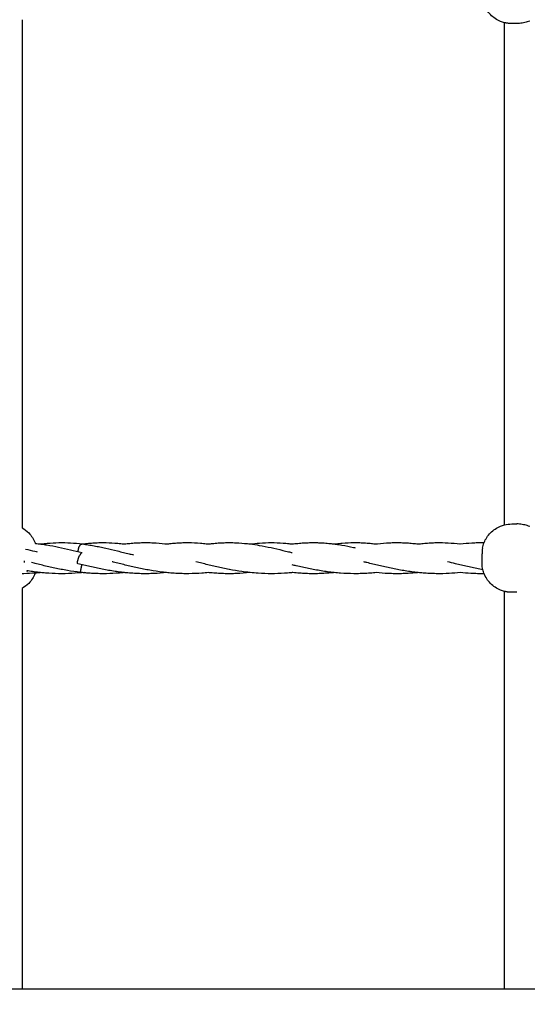
# Model space of a CAD drawing. Units: millimetres. Extents: x -646 to 8246, y 13712 to 21848.
# Drawn here: x 2655 to 2926, y 17821 to 18340 of the extents above; entities that cross this region are included whole.
import ezdxf

# ---------------------------------------------------------------- set-up
doc = ezdxf.new("R2010")
doc.units = ezdxf.units.MM
doc.header["$MEASUREMENT"] = 0
doc.layers.add('podorys$koty', color=3, linetype='Continuous', true_color=0x00ff00)
doc.layers.add('podorys$Visible$Curves', color=7, linetype='Continuous', true_color=0x000000)
doc.styles.add('Arial', font='arial.ttf')
doc.dimstyles.new('Millimeter Small', dxfattribs={"dimscale": 50, "dimtxt": 2.5, "dimasz": 3, "dimexe": 1, "dimexo": 0.5, "dimgap": 0.8, "dimtad": 1, "dimtoh": 1, "dimdec": 0, "dimzin": 1, "dimdsep": 46, "dimtxsty": 'Arial', "dimcen": 2.5, "dimadec": 1, "dimazin": 0, "dimtfac": 1, "dimtdec": 4, "dimtix": 1, "dimtmove": 1, "dimatfit": 3, "dimfxl": 0, "dimtolj": 1, "dimtzin": 1, "dimarcsym": 0})

# ---------------------------------------------------------------- blocks, each defined once
blk = doc.blocks.new('*D3')
at = {"layer": 'Defpoints', "color": 0}
for p in [(3985.39, 21019.98), (-460, 13712.4), (4182.53, 13712.4)]:
    blk.add_point(p, dxfattribs=at)
at = {"layer": 'podorys$koty', "color": 0, "lineweight": -2}
for p, q in [((3960.39, 21019.98), (-510, 21019.98)), ((-460, 20869.98), (-460, 13862.4)), ((4157.53, 13712.4), (-510, 13712.4))]:
    blk.add_line(p, q, dxfattribs=at)
at = {"layer": 'podorys$koty', "color": 0}
for points in [[(-435, 20869.98), (-485, 20869.98), (-460, 21019.98)], [(-485, 13862.4), (-435, 13862.4), (-460, 13712.4)]]:
    blk.add_solid(points, dxfattribs=at)
at = {"layer": 'podorys$koty', "color": 0, "insert": (-563.81, 17366.19), "char_height": 125, "attachment_point": 5, "rotation": 90, "style": 'Arial'}
blk.add_mtext('\\A1;7300', dxfattribs=at)
blk = doc.blocks.new('*D4')
at = {"layer": 'Defpoints', "color": 0}
for p in [(8196.01, 21320.05), (0, 18654.38), (8196.01, 17804.4)]:
    blk.add_point(p, dxfattribs=at)
at = {"layer": 'podorys$koty', "color": 0, "lineweight": -2}
for p, q in [((0, 18679.38), (0, 21370.05)), ((8196.01, 17829.4), (8196.01, 21370.05)), ((150, 21320.05), (8046.01, 21320.05))]:
    blk.add_line(p, q, dxfattribs=at)
at = {"layer": 'podorys$koty', "color": 0}
for points in [[(150, 21345.05), (150, 21295.05), (0, 21320.05)], [(8046.01, 21295.05), (8046.01, 21345.05), (8196.01, 21320.05)]]:
    blk.add_solid(points, dxfattribs=at)
at = {"layer": 'podorys$koty', "color": 0, "insert": (4098.01, 21423.86), "char_height": 125, "attachment_point": 5, "style": 'Arial'}
blk.add_mtext('\\A1;8200', dxfattribs=at)

msp = doc.modelspace()

# ---------------------------------------------------------------- linework, layer by layer
at = {"layer": 'podorys$Visible$Curves', "lineweight": -3}
for points, weights, degree, knots in [([(2850.34, 20500.62), (3299.05, 21019.98), (3985.39, 21019.98), (4441.32, 21019.98), (4897.25, 21019.98), (5935.35, 21019.98), (6301.08, 20048.43), (6478.44, 19577.28), (6962.54, 19439.13), (8090.19, 19117.31), (8189.86, 17948.88), (8289.52, 16780.44), (7232.66, 16272.29), (6735.28, 16033.14), (6672.48, 15484.84), (6469.49, 13712.4), (4685.47, 13712.4), (4434, 13712.4), (4182.53, 13712.4), (2814.57, 13712.4), (2318.61, 14987.29), (2082.51, 15594.18), (1431.99, 15623.7), (0, 15688.7), (0, 17122.16), (0, 17888.27), (0, 18654.38), (0, 20154.38), (1500, 20154.38), (1796.82, 20154.38), (2093.64, 20154.38), (2551.2, 20154.38), (2850.34, 20500.62)], [1, 0.909328984818, 1, 1, 1, 0.822283956407, 1, 0.893199236278, 1, 0.82315283087, 1, 0.82315283087, 1, 0.875515860676, 1, 0.746251844955, 1, 1, 1, 0.825396175544, 1, 0.837985949084, 1, 0.72295954841, 1, 1, 1, 0.707106781187, 1, 1, 1, 0.909328984818, 1], 2, [-1129642.603513, -1129642.603513, -1129642.603513, -1128355.220014, -1128355.220014, -1127443.363629, -1127443.363629, -1125627.213337, -1125627.213337, -1124694.441529, -1124694.441529, -1122641.334768, -1122641.334768, -1120588.228007, -1120588.228007, -1119579.640158, -1119579.640158, -1116666.108693, -1116666.108693, -1116163.171582, -1116163.171582, -1113763.600635, -1113763.600635, -1112609.171728, -1112609.171728, -1110321.012089, -1110321.012089, -1108788.79381, -1108788.79381, -1106432.59932, -1106432.59932, -1105838.963784, -1105838.963784, -1104980.708117, -1104980.708117, -1104980.708117]), ([(2917.4, 18338.43), (2916.52, 18338.43), (2915.64, 18338.43), (2914.77, 18338.43), (2914.76, 18338.43), (2914.75, 18338.43), (2914.74, 18338.43), (2913.33, 18338.47), (2912.1, 18338.63), (2910.96, 18338.91)], [1, 1, 1, 1, 0.99909292382, 0.998190061397, 0.997291412731, 0.997291412731, 0.997291412731, 0.997291412731], 3, [8.321725, 8.321725, 8.321725, 8.321725, 20.411412, 20.411412, 20.411412, 20.508738, 20.508738, 20.508738, 23.922856, 23.922856, 23.922856, 23.922856]), ([(2687.62, 18063.81), (2686.65, 18063.32), (2686.15, 18061.7), (2685.88, 18060.81), (2685.9, 18059.95)], [0.864210172937, 0.814048332165, 1, 0.889512816276, 0.862383095157], 2, [-7.704184, -7.704184, -7.704184, -4.712389, -4.712389, -2.934749, -2.934749, -2.934749]), ([(2687.91, 18059.37), (2687.6, 18059.21), (2687.17, 18058.51), (2687, 18058.25), (2686.83, 18057.92)], [0.858398261942, 0.880190113027, 1, 0.95027260358, 0.917430637043], 2, [-11.352411, -11.352411, -11.352411, -9.424778, -9.424778, -8.624709, -8.624709, -8.624709]), ([(2685.9, 18053.51), (2685.21, 18053.68), (2686.21, 18056.46), (2686.49, 18057.24), (2686.83, 18057.92)], [0.977557343425, 0.718794500552, 1, 0.901388933057, 0.869178464687], 2, [4.900434, 4.900434, 4.900434, 9.424778, 9.424778, 11.011342, 11.011342, 11.011342]), ([(2687.12, 18048.97), (2687.16, 18048.96), (2687.26, 18049.35), (2687.6, 18050.59), (2687.98, 18053.01)], [0.869435445538, 0.901780697143, 1, 0.742429649517, 0.93787412619], 2, [7.844518, 7.844518, 7.844518, 9.424778, 9.424778, 13.568854, 13.568854, 13.568854]), ([(2917.4, 18038.43), (2916.52, 18038.43), (2915.64, 18038.43), (2914.77, 18038.43), (2914.76, 18038.43), (2914.75, 18038.43), (2914.74, 18038.43), (2913.33, 18038.47), (2912.1, 18038.63), (2910.96, 18038.91)], [1, 1, 1, 1, 0.99909292382, 0.998190061397, 0.997291412731, 0.997291412731, 0.997291412731, 0.997291412731], 3, [8.321725, 8.321725, 8.321725, 8.321725, 20.411412, 20.411412, 20.411412, 20.508738, 20.508738, 20.508738, 23.921136, 23.921136, 23.921136, 23.921136])]:
    msp.add_rational_spline(points, weights, degree=degree, knots=knots, dxfattribs=at)
for points, knots in [([(2910.96, 18338.91), (2910.23, 18339.08), (2909.54, 18339.31), (2908.87, 18339.58), (2906.87, 18340.39), (2905.05, 18341.61), (2903.54, 18343.16), (2902.11, 18344.63), (2900.98, 18346.36), (2900.21, 18348.26)], [23.922856, 23.922856, 23.922856, 23.922856, 26.103762, 26.103762, 26.103762, 32.619524, 32.619524, 32.619524, 38.787801, 38.787801, 38.787801, 38.787801]), ([(2924.33, 18339.77), (2923.91, 18339.63), (2923.44, 18339.47), (2922.13, 18339.09), (2921.24, 18338.86), (2919.34, 18338.53), (2918.36, 18338.43), (2917.4, 18338.43)], [27.885983, 27.885983, 27.885983, 27.885983, 29.825146, 29.825146, 32.829489, 32.829489, 35.848628, 35.848628, 35.848628, 35.848628]), ([(2900.21, 18064.65), (2900.97, 18066.56), (2902.11, 18068.29), (2903.54, 18069.76), (2905.05, 18071.31), (2906.87, 18072.53), (2908.87, 18073.34), (2909.55, 18073.62), (2910.25, 18073.85), (2910.96, 18074.02)], [6.057953, 6.057953, 6.057953, 6.057953, 12.239583, 12.239583, 12.239583, 18.755346, 18.755346, 18.755346, 20.964772, 20.964772, 20.964772, 20.964772]), ([(2910.96, 18074.02), (2912.2, 18074.33), (2913.48, 18074.49), (2914.77, 18074.49), (2915.64, 18074.49), (2916.52, 18074.49), (2917.4, 18074.49)], [20.964772, 20.964772, 20.964772, 20.964772, 24.83463, 24.83463, 24.83463, 36.924317, 36.924317, 36.924317, 36.924317]), ([(2924.32, 18073.16), (2923.91, 18073.3), (2923.44, 18073.45), (2922.13, 18073.84), (2921.24, 18074.07), (2919.34, 18074.4), (2918.36, 18074.49), (2917.4, 18074.49)], [27.891725, 27.891725, 27.891725, 27.891725, 29.825146, 29.825146, 32.829489, 32.829489, 35.848661, 35.848661, 35.848661, 35.848661]), ([(2656.5, 18072.43), (2657.77, 18071.71), (2658.93, 18070.81), (2659.95, 18069.76), (2661.44, 18068.24), (2662.6, 18066.43), (2663.37, 18064.45), (2663.39, 18064.38), (2663.42, 18064.31), (2663.44, 18064.24)], [28.207257, 28.207257, 28.207257, 28.207257, 32.619524, 32.619524, 32.619524, 39.022917, 39.022917, 39.022917, 39.239674, 39.239674, 39.239674, 39.239674]), ([(2663.44, 18064.24), (2663.96, 18064.19), (2664.49, 18064.14), (2665.01, 18064.08), (2665.4, 18064.03), (2665.8, 18063.98), (2666.18, 18063.93)], [305.33935, 305.33935, 305.33935, 305.33935, 307.084513, 307.084513, 307.084513, 308.392193, 308.392193, 308.392193, 308.392193]), ([(2666.18, 18063.93), (2666.32, 18063.95), (2666.45, 18063.97), (2666.59, 18063.98), (2667.62, 18064.11), (2668.65, 18064.22), (2669.68, 18064.32), (2671.75, 18064.5), (2673.81, 18064.62), (2675.87, 18064.65), (2677.94, 18064.69), (2680, 18064.64), (2682.07, 18064.52), (2684.13, 18064.4), (2686.19, 18064.2), (2688.26, 18063.94)], [307.565867, 307.565867, 307.565867, 307.565867, 308.015943, 308.015943, 308.015943, 311.472437, 311.472437, 311.472437, 318.413005, 318.413005, 318.413005, 325.366168, 325.366168, 325.366168, 332.288192, 332.288192, 332.288192, 332.288192]), ([(2666.18, 18063.93), (2666.28, 18063.92), (2666.37, 18063.91), (2666.47, 18063.89), (2667.5, 18063.76), (2668.53, 18063.61), (2669.56, 18063.44), (2671.6, 18063.11), (2673.66, 18062.72), (2675.73, 18062.29), (2677.77, 18061.86), (2679.83, 18061.39), (2681.9, 18060.9), (2683.95, 18060.42), (2686.02, 18059.91), (2688.1, 18059.4)], [308.392193, 308.392193, 308.392193, 308.392193, 308.714935, 308.714935, 308.714935, 312.153403, 312.153403, 312.153403, 318.97221, 318.97221, 318.97221, 325.709456, 325.709456, 325.709456, 332.355725, 332.355725, 332.355725, 332.355725]), ([(2688.32, 18063.93), (2689.33, 18063.8), (2690.34, 18063.66), (2691.35, 18063.49), (2692.37, 18063.33), (2693.4, 18063.15), (2694.43, 18062.96), (2695.46, 18062.77), (2696.49, 18062.57), (2697.52, 18062.36), (2698.54, 18062.15), (2699.57, 18061.92), (2700.61, 18061.69), (2702.65, 18061.23), (2704.71, 18060.74), (2706.79, 18060.24), (2707.82, 18059.99), (2708.85, 18059.74), (2709.89, 18059.49), (2710.92, 18059.24), (2711.95, 18058.99), (2712.99, 18058.74), (2713.71, 18058.57), (2714.43, 18058.4), (2715.15, 18058.23)], [0.070141, 0.070141, 0.070141, 0.070141, 3.44084, 3.44084, 3.44084, 6.862233, 6.862233, 6.862233, 10.263321, 10.263321, 10.263321, 13.645579, 13.645579, 13.645579, 20.341465, 20.341465, 20.341465, 23.655005, 23.655005, 23.655005, 26.947221, 26.947221, 26.947221, 29.21674, 29.21674, 29.21674, 29.21674]), ([(2688.38, 18063.94), (2689.41, 18064.07), (2690.44, 18064.19), (2691.47, 18064.28), (2692.5, 18064.38), (2693.53, 18064.46), (2694.56, 18064.52), (2695.6, 18064.58), (2696.63, 18064.62), (2697.66, 18064.65), (2698.69, 18064.67), (2699.73, 18064.67), (2700.76, 18064.65), (2702.82, 18064.62), (2704.89, 18064.5), (2706.95, 18064.32), (2707.98, 18064.22), (2709.01, 18064.11), (2710.05, 18063.98), (2710.18, 18063.97), (2710.32, 18063.95), (2710.45, 18063.93)], [0, 0, 0, 0, 3.456066, 3.456066, 3.456066, 6.921491, 6.921491, 6.921491, 10.394184, 10.394184, 10.394184, 13.873222, 13.873222, 13.873222, 20.813671, 20.813671, 20.813671, 24.270352, 24.270352, 24.270352, 24.720387, 24.720387, 24.720387, 24.720387]), ([(2710.45, 18063.93), (2711.39, 18064.05), (2712.32, 18064.16), (2713.26, 18064.25), (2714.29, 18064.35), (2715.32, 18064.44), (2716.35, 18064.5), (2717.39, 18064.57), (2718.42, 18064.61), (2719.45, 18064.64), (2720.48, 18064.67), (2721.52, 18064.67), (2722.55, 18064.66), (2723.58, 18064.65), (2724.62, 18064.61), (2725.65, 18064.56), (2727.71, 18064.46), (2729.77, 18064.28), (2731.84, 18064.03), (2732.08, 18064), (2732.33, 18063.96), (2732.58, 18063.93)], [23.956243, 23.956243, 23.956243, 23.956243, 27.094233, 27.094233, 27.094233, 30.558045, 30.558045, 30.558045, 34.030091, 34.030091, 34.030091, 37.508884, 37.508884, 37.508884, 40.983624, 40.983624, 40.983624, 47.909082, 47.909082, 47.909082, 48.74269, 48.74269, 48.74269, 48.74269]), ([(2732.58, 18063.93), (2733.41, 18064.04), (2734.23, 18064.13), (2735.05, 18064.22), (2736.08, 18064.32), (2737.11, 18064.41), (2738.14, 18064.48), (2739.17, 18064.55), (2740.21, 18064.6), (2741.24, 18064.63), (2742.27, 18064.66), (2743.31, 18064.67), (2744.34, 18064.66), (2746.4, 18064.64), (2748.47, 18064.55), (2750.53, 18064.38), (2751.56, 18064.29), (2752.59, 18064.19), (2753.63, 18064.07), (2753.99, 18064.02), (2754.35, 18063.98), (2754.72, 18063.93)], [46.919565, 46.919565, 46.919565, 46.919565, 49.673315, 49.673315, 49.673315, 53.136026, 53.136026, 53.136026, 56.607373, 56.607373, 56.607373, 60.085367, 60.085367, 60.085367, 67.030045, 67.030045, 67.030045, 70.488932, 70.488932, 70.488932, 71.705893, 71.705893, 71.705893, 71.705893]), ([(2754.72, 18063.93), (2755.43, 18064.02), (2756.13, 18064.11), (2756.84, 18064.18), (2757.87, 18064.29), (2758.9, 18064.38), (2759.93, 18064.46), (2760.96, 18064.53), (2762, 18064.58), (2763.03, 18064.62), (2764.06, 18064.65), (2765.09, 18064.67), (2766.13, 18064.66), (2767.16, 18064.66), (2768.19, 18064.64), (2769.23, 18064.59), (2771.29, 18064.5), (2773.35, 18064.34), (2775.42, 18064.11), (2775.89, 18064.05), (2776.37, 18063.99), (2776.85, 18063.93)], [69.369333, 69.369333, 69.369333, 69.369333, 71.733146, 71.733146, 71.733146, 75.1949, 75.1949, 75.1949, 78.665226, 78.665226, 78.665226, 82.143098, 82.143098, 82.143098, 85.618981, 85.618981, 85.618981, 92.54906, 92.54906, 92.54906, 94.150384, 94.150384, 94.150384, 94.150384]), ([(2776.85, 18063.93), (2778.48, 18064.14), (2780.1, 18064.31), (2781.72, 18064.43), (2783.79, 18064.59), (2785.85, 18064.67), (2787.92, 18064.67), (2789.98, 18064.67), (2792.05, 18064.58), (2794.11, 18064.43), (2795.14, 18064.35), (2796.17, 18064.26), (2797.2, 18064.14), (2797.8, 18064.08), (2798.39, 18064.01), (2798.98, 18063.93)], [92.327212, 92.327212, 92.327212, 92.327212, 97.773782, 97.773782, 97.773782, 104.721432, 104.721432, 104.721432, 111.669565, 111.669565, 111.669565, 115.130085, 115.130085, 115.130085, 117.115062, 117.115062, 117.115062, 117.115062]), ([(2776.85, 18063.93), (2778.43, 18063.73), (2780.01, 18063.48), (2781.6, 18063.21), (2783.64, 18062.85), (2785.7, 18062.44), (2787.77, 18061.99), (2789.81, 18061.55), (2791.87, 18061.07), (2793.95, 18060.57), (2794.97, 18060.33), (2796.01, 18060.07), (2797.04, 18059.82), (2797.69, 18059.67), (2798.33, 18059.51), (2798.98, 18059.35)], [94.150384, 94.150384, 94.150384, 94.150384, 99.428606, 99.428606, 99.428606, 106.230432, 106.230432, 106.230432, 112.947439, 112.947439, 112.947439, 116.27074, 116.27074, 116.27074, 118.34011, 118.34011, 118.34011, 118.34011]), ([(2798.99, 18063.93), (2799.46, 18063.99), (2799.94, 18064.05), (2800.42, 18064.11), (2801.45, 18064.22), (2802.48, 18064.32), (2803.51, 18064.4), (2804.54, 18064.48), (2805.57, 18064.55), (2806.61, 18064.59), (2807.64, 18064.64), (2808.67, 18064.66), (2809.7, 18064.66), (2810.38, 18064.67), (2811.05, 18064.66), (2811.72, 18064.65), (2812.08, 18064.64), (2812.44, 18064.63), (2812.81, 18064.62), (2813.84, 18064.58), (2814.87, 18064.53), (2815.9, 18064.46), (2816.42, 18064.42), (2816.93, 18064.38), (2817.45, 18064.33), (2817.96, 18064.29), (2818.48, 18064.24), (2818.99, 18064.18), (2819.7, 18064.11), (2820.41, 18064.02), (2821.12, 18063.93)], [116.35601, 116.35601, 116.35601, 116.35601, 117.951568, 117.951568, 117.951568, 121.411708, 121.411708, 121.411708, 124.880673, 124.880673, 124.880673, 128.356692, 128.356692, 128.356692, 130.621291, 130.621291, 130.621291, 131.834809, 131.834809, 131.834809, 135.305124, 135.305124, 135.305124, 137.037314, 137.037314, 137.037314, 138.766875, 138.766875, 138.766875, 141.136091, 141.136091, 141.136091, 141.136091]), ([(2821.12, 18063.93), (2821.48, 18063.98), (2821.84, 18064.02), (2822.21, 18064.07), (2823.24, 18064.19), (2824.27, 18064.29), (2825.3, 18064.38), (2827.37, 18064.55), (2829.43, 18064.64), (2831.49, 18064.66), (2832.53, 18064.67), (2833.56, 18064.66), (2834.59, 18064.63), (2835.63, 18064.6), (2836.66, 18064.55), (2837.69, 18064.48), (2838.72, 18064.41), (2839.75, 18064.32), (2840.78, 18064.22), (2841.6, 18064.13), (2842.43, 18064.04), (2843.25, 18063.93)], [141.004393, 141.004393, 141.004393, 141.004393, 142.221663, 142.221663, 142.221663, 145.680613, 145.680613, 145.680613, 152.624633, 152.624633, 152.624633, 156.103479, 156.103479, 156.103479, 159.574576, 159.574576, 159.574576, 163.036988, 163.036988, 163.036988, 165.790571, 165.790571, 165.790571, 165.790571]), ([(2821.12, 18063.93), (2821.44, 18063.89), (2821.76, 18063.85), (2822.09, 18063.8), (2823.12, 18063.66), (2824.14, 18063.5), (2825.18, 18063.33), (2827.22, 18062.98), (2829.28, 18062.58), (2831.35, 18062.14), (2831.63, 18062.08), (2831.9, 18062.02), (2832.18, 18061.96)], [141.136091, 141.136091, 141.136091, 141.136091, 142.219027, 142.219027, 142.219027, 145.653396, 145.653396, 145.653396, 152.463702, 152.463702, 152.463702, 153.379825, 153.379825, 153.379825, 153.379825]), ([(2843.25, 18063.93), (2843.5, 18063.96), (2843.75, 18064), (2844, 18064.03), (2846.06, 18064.28), (2848.13, 18064.46), (2850.18, 18064.56), (2851.22, 18064.61), (2852.25, 18064.65), (2853.28, 18064.66), (2854.32, 18064.67), (2855.35, 18064.67), (2856.38, 18064.64), (2857.42, 18064.61), (2858.45, 18064.57), (2859.48, 18064.5), (2860.51, 18064.44), (2861.54, 18064.35), (2862.57, 18064.25), (2863.51, 18064.16), (2864.45, 18064.05), (2865.38, 18063.93)], [165.026283, 165.026283, 165.026283, 165.026283, 165.859634, 165.859634, 165.859634, 172.785829, 172.785829, 172.785829, 176.2605, 176.2605, 176.2605, 179.73932, 179.73932, 179.73932, 183.21132, 183.21132, 183.21132, 186.674973, 186.674973, 186.674973, 189.812743, 189.812743, 189.812743, 189.812743]), ([(2865.38, 18063.93), (2865.52, 18063.95), (2865.65, 18063.97), (2865.79, 18063.98), (2866.82, 18064.11), (2867.85, 18064.22), (2868.88, 18064.32), (2869.91, 18064.41), (2870.94, 18064.48), (2871.97, 18064.54), (2873.01, 18064.6), (2874.04, 18064.64), (2875.07, 18064.65), (2877.14, 18064.69), (2879.2, 18064.64), (2881.27, 18064.52), (2883.33, 18064.4), (2885.39, 18064.2), (2887.46, 18063.94), (2887.48, 18063.94), (2887.5, 18063.93), (2887.52, 18063.93)], [12.535779, 12.535779, 12.535779, 12.535779, 12.985813, 12.985813, 12.985813, 16.442594, 16.442594, 16.442594, 19.908505, 19.908505, 19.908505, 23.383037, 23.383037, 23.383037, 30.33525, 30.33525, 30.33525, 37.25689, 37.25689, 37.25689, 37.325988, 37.325988, 37.325988, 37.325988]), ([(2887.52, 18063.93), (2887.54, 18063.93), (2887.56, 18063.94), (2887.58, 18063.94), (2889.64, 18064.2), (2891.71, 18064.4), (2893.76, 18064.52), (2894.8, 18064.58), (2895.83, 18064.62), (2896.86, 18064.65), (2897.89, 18064.67), (2898.93, 18064.67), (2899.96, 18064.65), (2900.04, 18064.65), (2900.12, 18064.65), (2900.21, 18064.65)], [210.436899, 210.436899, 210.436899, 210.436899, 210.500907, 210.500907, 210.500907, 217.423059, 217.423059, 217.423059, 220.895904, 220.895904, 220.895904, 224.374176, 224.374176, 224.374176, 224.648972, 224.648972, 224.648972, 224.648972]), ([(2899.34, 18061.69), (2899.52, 18062.63), (2899.78, 18063.55), (2900.13, 18064.45), (2900.15, 18064.52), (2900.18, 18064.58), (2900.21, 18064.65)], [2.954674, 2.954674, 2.954674, 2.954674, 5.83619, 5.83619, 5.83619, 6.057953, 6.057953, 6.057953, 6.057953]), ([(2658.21, 18061.27), (2659.86, 18060.88), (2661.53, 18060.48), (2663.21, 18060.07), (2663.6, 18059.98), (2664, 18059.88), (2664.39, 18059.79)], [299.358263, 299.358263, 299.358263, 299.358263, 304.759886, 304.759886, 304.759886, 306.026072, 306.026072, 306.026072, 306.026072]), ([(2899.2, 18054.15), (2899.24, 18054.89), (2899.27, 18055.67), (2899.27, 18056.46), (2899.27, 18057.25), (2899.24, 18058.03), (2899.2, 18058.77)], [0, 0, 0, 0, 2.569762, 2.569762, 2.569762, 5.139523, 5.139523, 5.139523, 5.139523]), ([(2687.12, 18048.97), (2684.85, 18049.23), (2682.59, 18049.56), (2680.34, 18049.94), (2678.12, 18050.32), (2675.9, 18050.75), (2673.71, 18051.21), (2671.55, 18051.67), (2669.39, 18052.16), (2667.26, 18052.67), (2666.21, 18052.92), (2665.16, 18053.17), (2664.11, 18053.42), (2663.19, 18053.65), (2662.26, 18053.87), (2661.35, 18054.1)], [0, 0, 0, 0, 6.870028, 6.870028, 6.870028, 13.677524, 13.677524, 13.677524, 20.406749, 20.406749, 20.406749, 23.738954, 23.738954, 23.738954, 26.690053, 26.690053, 26.690053, 26.690053]), ([(2710.45, 18048.83), (2709.93, 18048.89), (2709.4, 18048.95), (2708.87, 18049.01), (2707.73, 18049.14), (2706.6, 18049.3), (2705.47, 18049.46), (2703.22, 18049.79), (2700.99, 18050.18), (2698.77, 18050.61), (2697.67, 18050.83), (2696.58, 18051.05), (2695.48, 18051.29), (2694.4, 18051.52), (2693.32, 18051.76), (2692.24, 18052), (2691.17, 18052.25), (2690.1, 18052.5), (2689.04, 18052.75), (2687.99, 18053), (2686.94, 18053.26), (2685.9, 18053.51)], [398.708911, 398.708911, 398.708911, 398.708911, 400.304864, 400.304864, 400.304864, 403.745511, 403.745511, 403.745511, 410.580381, 410.580381, 410.580381, 413.973685, 413.973685, 413.973685, 417.345791, 417.345791, 417.345791, 420.697742, 420.697742, 420.697742, 424.028227, 424.028227, 424.028227, 424.028227]), ([(2732.59, 18048.83), (2731.93, 18048.9), (2731.28, 18048.98), (2730.62, 18049.06), (2728.36, 18049.33), (2726.1, 18049.67), (2723.86, 18050.07), (2722.75, 18050.26), (2721.64, 18050.47), (2720.54, 18050.69), (2719.44, 18050.9), (2718.34, 18051.13), (2717.25, 18051.36), (2716.17, 18051.6), (2715.09, 18051.84), (2714.02, 18052.09), (2712.95, 18052.33), (2711.88, 18052.58), (2710.83, 18052.83), (2709.77, 18053.09), (2708.73, 18053.34), (2707.68, 18053.59), (2706.65, 18053.84), (2705.62, 18054.1), (2704.59, 18054.34), (2704.36, 18054.4), (2704.12, 18054.46), (2703.89, 18054.51)], [83.461065, 83.461065, 83.461065, 83.461065, 85.439443, 85.439443, 85.439443, 92.30244, 92.30244, 92.30244, 95.71007, 95.71007, 95.71007, 99.101207, 99.101207, 99.101207, 102.47116, 102.47116, 102.47116, 105.820025, 105.820025, 105.820025, 109.148171, 109.148171, 109.148171, 112.453945, 112.453945, 112.453945, 113.211376, 113.211376, 113.211376, 113.211376]), ([(2776.85, 18048.83), (2775.95, 18048.93), (2775.04, 18049.03), (2774.13, 18049.15), (2771.87, 18049.44), (2769.62, 18049.79), (2767.39, 18050.2), (2766.28, 18050.4), (2765.17, 18050.61), (2764.07, 18050.83), (2762.98, 18051.05), (2761.88, 18051.28), (2760.8, 18051.52), (2759.72, 18051.76), (2758.64, 18052), (2757.57, 18052.25), (2756.51, 18052.5), (2755.45, 18052.75), (2754.39, 18053), (2753.34, 18053.25), (2752.3, 18053.51), (2751.26, 18053.76), (2750.23, 18054.01), (2749.2, 18054.26), (2748.18, 18054.51), (2748.17, 18054.51), (2748.16, 18054.51), (2748.15, 18054.51)], [330.196453, 330.196453, 330.196453, 330.196453, 332.94175, 332.94175, 332.94175, 339.79836, 339.79836, 339.79836, 343.202151, 343.202151, 343.202151, 346.588781, 346.588781, 346.588781, 349.954087, 349.954087, 349.954087, 353.298152, 353.298152, 353.298152, 356.621214, 356.621214, 356.621214, 359.922185, 359.922185, 359.922185, 359.951742, 359.951742, 359.951742, 359.951742]), ([(2865.38, 18048.83), (2865.11, 18048.86), (2864.84, 18048.89), (2864.56, 18048.92), (2863.43, 18049.05), (2862.29, 18049.19), (2861.16, 18049.35), (2860.03, 18049.51), (2858.9, 18049.69), (2857.78, 18049.87), (2856.67, 18050.06), (2855.55, 18050.26), (2854.44, 18050.47), (2853.34, 18050.68), (2852.24, 18050.9), (2851.14, 18051.13), (2850.06, 18051.36), (2848.97, 18051.6), (2847.89, 18051.84), (2845.75, 18052.32), (2843.63, 18052.83), (2841.53, 18053.34), (2840.48, 18053.59), (2839.45, 18053.84), (2838.42, 18054.09), (2837.84, 18054.23), (2837.26, 18054.37), (2836.69, 18054.51)], [234.323445, 234.323445, 234.323445, 234.323445, 235.148303, 235.148303, 235.148303, 238.592877, 238.592877, 238.592877, 242.021072, 242.021072, 242.021072, 245.433651, 245.433651, 245.433651, 248.830901, 248.830901, 248.830901, 252.20803, 252.20803, 252.20803, 258.900457, 258.900457, 258.900457, 262.213683, 262.213683, 262.213683, 264.069056, 264.069056, 264.069056, 264.069056]), ([(2899.54, 18050.32), (2899.02, 18050.41), (2898.5, 18050.51), (2897.97, 18050.61), (2896.87, 18050.83), (2895.78, 18051.05), (2894.68, 18051.29), (2893.6, 18051.52), (2892.52, 18051.76), (2891.44, 18052.01), (2889.31, 18052.49), (2887.19, 18053), (2885.1, 18053.51), (2883.71, 18053.85), (2882.33, 18054.18), (2880.96, 18054.51)], [199.116645, 199.116645, 199.116645, 199.116645, 200.727035, 200.727035, 200.727035, 204.119602, 204.119602, 204.119602, 207.49206, 207.49206, 207.49206, 214.1747, 214.1747, 214.1747, 218.60765, 218.60765, 218.60765, 218.60765]), ([(2663.41, 18048.58), (2661.42, 18048.42), (2659.42, 18048.32), (2657.43, 18048.27), (2657.12, 18048.27), (2656.81, 18048.26), (2656.5, 18048.26)], [28.10794, 28.10794, 28.10794, 28.10794, 34.103293, 34.103293, 34.103293, 35.028883, 35.028883, 35.028883, 35.028883]), ([(2663.41, 18048.58), (2663.39, 18048.55), (2663.38, 18048.51), (2663.37, 18048.48), (2662.6, 18046.49), (2661.44, 18044.69), (2659.95, 18043.16), (2658.93, 18042.12), (2657.77, 18041.22), (2656.5, 18040.5)], [5.725396, 5.725396, 5.725396, 5.725396, 5.83619, 5.83619, 5.83619, 12.239583, 12.239583, 12.239583, 16.648205, 16.648205, 16.648205, 16.648205]), ([(2658.89, 18049.82), (2658.92, 18049.76), (2658.96, 18049.71), (2658.99, 18049.67), (2659.06, 18049.57), (2659.15, 18049.53), (2659.25, 18049.53)], [7.385701, 7.385701, 7.385701, 7.385701, 8.095203, 8.095203, 8.095203, 9.609104, 9.609104, 9.609104, 9.609104]), ([(2666.18, 18048.83), (2665.91, 18048.86), (2665.64, 18048.89), (2665.36, 18048.92), (2664.23, 18049.05), (2663.09, 18049.19), (2661.96, 18049.35), (2660.93, 18049.5), (2659.91, 18049.66), (2658.89, 18049.82)], [23.406791, 23.406791, 23.406791, 23.406791, 24.232989, 24.232989, 24.232989, 27.677227, 27.677227, 27.677227, 30.792078, 30.792078, 30.792078, 30.792078]), ([(2666.18, 18048.83), (2665.57, 18048.77), (2664.95, 18048.71), (2664.33, 18048.66), (2664.02, 18048.63), (2663.72, 18048.6), (2663.41, 18048.58)], [25.31561, 25.31561, 25.31561, 25.31561, 27.178047, 27.178047, 27.178047, 28.10794, 28.10794, 28.10794, 28.10794]), ([(2689.52, 18048.97), (2687.23, 18048.7), (2684.94, 18048.51), (2682.64, 18048.39), (2680.33, 18048.27), (2678.02, 18048.22), (2675.71, 18048.26), (2673.4, 18048.29), (2671.1, 18048.41), (2668.8, 18048.59), (2667.93, 18048.66), (2667.05, 18048.74), (2666.18, 18048.83)], [0, 0, 0, 0, 6.914477, 6.914477, 6.914477, 13.851812, 13.851812, 13.851812, 20.779083, 20.779083, 20.779083, 23.406791, 23.406791, 23.406791, 23.406791]), ([(2710.45, 18048.83), (2709.58, 18048.74), (2708.71, 18048.66), (2707.84, 18048.59), (2705.54, 18048.41), (2703.23, 18048.29), (2700.92, 18048.26), (2699.77, 18048.24), (2698.61, 18048.24), (2697.46, 18048.27), (2696.3, 18048.29), (2695.15, 18048.33), (2694, 18048.39), (2692.85, 18048.45), (2691.7, 18048.53), (2690.55, 18048.62), (2689.8, 18048.69), (2689.06, 18048.76), (2688.32, 18048.83)], [400.617285, 400.617285, 400.617285, 400.617285, 403.250485, 403.250485, 403.250485, 410.177674, 410.177674, 410.177674, 413.648332, 413.648332, 413.648332, 417.11353, 417.11353, 417.11353, 420.573644, 420.573644, 420.573644, 422.818952, 422.818952, 422.818952, 422.818952]), ([(2732.59, 18048.83), (2730.44, 18048.61), (2728.29, 18048.45), (2726.14, 18048.35), (2724.98, 18048.3), (2723.83, 18048.27), (2722.67, 18048.25), (2721.52, 18048.24), (2720.36, 18048.25), (2719.2, 18048.27), (2718.05, 18048.3), (2716.9, 18048.35), (2715.75, 18048.41), (2714.6, 18048.47), (2713.45, 18048.56), (2712.3, 18048.66), (2711.68, 18048.71), (2711.07, 18048.77), (2710.45, 18048.83)], [376.51191, 376.51191, 376.51191, 376.51191, 382.990596, 382.990596, 382.990596, 386.457517, 386.457517, 386.457517, 389.927938, 389.927938, 389.927938, 393.392692, 393.392692, 393.392692, 396.851496, 396.851496, 396.851496, 398.708911, 398.708911, 398.708911, 398.708911]), ([(2754.72, 18048.83), (2753.59, 18048.72), (2752.47, 18048.62), (2751.34, 18048.53), (2749.04, 18048.36), (2746.73, 18048.27), (2744.42, 18048.25), (2743.26, 18048.24), (2742.11, 18048.25), (2740.95, 18048.28), (2739.8, 18048.31), (2738.65, 18048.36), (2737.5, 18048.43), (2736.35, 18048.5), (2735.2, 18048.59), (2734.05, 18048.69), (2733.56, 18048.73), (2733.07, 18048.78), (2732.59, 18048.83)], [61.266488, 61.266488, 61.266488, 61.266488, 64.664346, 64.664346, 64.664346, 71.594918, 71.594918, 71.594918, 75.064585, 75.064585, 75.064585, 78.528845, 78.528845, 78.528845, 81.986854, 81.986854, 81.986854, 83.461065, 83.461065, 83.461065, 83.461065]), ([(2776.85, 18048.83), (2776.74, 18048.82), (2776.64, 18048.81), (2776.53, 18048.8), (2774.24, 18048.57), (2771.94, 18048.41), (2769.63, 18048.32), (2768.48, 18048.28), (2767.32, 18048.25), (2766.17, 18048.25), (2765.01, 18048.24), (2763.86, 18048.26), (2762.7, 18048.29), (2761.55, 18048.33), (2760.4, 18048.38), (2759.25, 18048.45), (2758.1, 18048.53), (2756.95, 18048.62), (2755.8, 18048.73), (2755.44, 18048.76), (2755.08, 18048.8), (2754.72, 18048.83)], [331.048312, 331.048312, 331.048312, 331.048312, 331.378717, 331.378717, 331.378717, 338.298673, 338.298673, 338.298673, 341.766481, 341.766481, 341.766481, 345.23608, 345.23608, 345.23608, 348.699542, 348.699542, 348.699542, 352.156918, 352.156918, 352.156918, 353.250666, 353.250666, 353.250666, 353.250666]), ([(2798.98, 18048.83), (2798.75, 18048.81), (2798.51, 18048.79), (2798.28, 18048.76), (2797.13, 18048.65), (2795.99, 18048.56), (2794.84, 18048.48), (2792.54, 18048.33), (2790.22, 18048.25), (2787.92, 18048.25), (2785.61, 18048.25), (2783.3, 18048.33), (2781, 18048.48), (2779.61, 18048.57), (2778.23, 18048.69), (2776.85, 18048.83)], [308.003624, 308.003624, 308.003624, 308.003624, 308.71141, 308.71141, 308.71141, 312.167876, 312.167876, 312.167876, 319.10119, 319.10119, 319.10119, 326.03397, 326.03397, 326.03397, 330.196453, 330.196453, 330.196453, 330.196453]), ([(2821.12, 18048.83), (2821.1, 18048.84), (2821.08, 18048.84), (2821.06, 18048.84), (2819.92, 18048.96), (2818.78, 18049.1), (2817.64, 18049.25), (2817.08, 18049.33), (2816.51, 18049.41), (2815.95, 18049.49), (2815.39, 18049.57), (2814.82, 18049.66), (2814.26, 18049.75), (2813.14, 18049.93), (2812.03, 18050.13), (2810.92, 18050.33), (2809.81, 18050.54), (2808.7, 18050.76), (2807.61, 18050.98), (2806.51, 18051.21), (2805.43, 18051.44), (2804.34, 18051.68), (2803.27, 18051.92), (2802.19, 18052.17), (2801.13, 18052.42), (2800.41, 18052.58), (2799.69, 18052.75), (2798.98, 18052.92)], [281.477739, 281.477739, 281.477739, 281.477739, 281.535919, 281.535919, 281.535919, 284.98344, 284.98344, 284.98344, 286.701105, 286.701105, 286.701105, 288.415204, 288.415204, 288.415204, 291.831325, 291.831325, 291.831325, 295.232523, 295.232523, 295.232523, 298.614077, 298.614077, 298.614077, 301.975127, 301.975127, 301.975127, 304.229813, 304.229813, 304.229813, 304.229813]), ([(2821.12, 18048.83), (2820.75, 18048.8), (2820.39, 18048.76), (2820.03, 18048.73), (2819.46, 18048.67), (2818.88, 18048.62), (2818.31, 18048.58), (2817.74, 18048.53), (2817.16, 18048.49), (2816.59, 18048.45), (2815.44, 18048.38), (2814.28, 18048.33), (2813.13, 18048.29), (2811.98, 18048.26), (2810.82, 18048.24), (2809.66, 18048.25), (2808.51, 18048.25), (2807.35, 18048.28), (2806.2, 18048.32), (2805.05, 18048.36), (2803.9, 18048.43), (2802.75, 18048.51), (2801.6, 18048.59), (2800.45, 18048.68), (2799.31, 18048.8), (2799.2, 18048.81), (2799.09, 18048.82), (2798.98, 18048.83)], [283.895763, 283.895763, 283.895763, 283.895763, 284.989903, 284.989903, 284.989903, 286.717639, 286.717639, 286.717639, 288.447281, 288.447281, 288.447281, 291.910725, 291.910725, 291.910725, 295.380692, 295.380692, 295.380692, 298.848625, 298.848625, 298.848625, 302.311204, 302.311204, 302.311204, 305.76764, 305.76764, 305.76764, 306.093578, 306.093578, 306.093578, 306.093578]), ([(2843.25, 18048.83), (2842.76, 18048.78), (2842.27, 18048.74), (2841.78, 18048.69), (2840.63, 18048.59), (2839.49, 18048.5), (2838.34, 18048.43), (2837.19, 18048.36), (2836.03, 18048.31), (2834.88, 18048.28), (2833.72, 18048.25), (2832.57, 18048.24), (2831.41, 18048.25), (2829.1, 18048.27), (2826.8, 18048.36), (2824.5, 18048.53), (2823.37, 18048.62), (2822.24, 18048.72), (2821.12, 18048.83)], [259.279801, 259.279801, 259.279801, 259.279801, 260.758159, 260.758159, 260.758159, 264.215871, 264.215871, 264.215871, 267.679879, 267.679879, 267.679879, 271.150399, 271.150399, 271.150399, 278.080311, 278.080311, 278.080311, 281.477739, 281.477739, 281.477739, 281.477739]), ([(2865.38, 18048.83), (2864.77, 18048.77), (2864.15, 18048.71), (2863.53, 18048.66), (2862.39, 18048.56), (2861.24, 18048.47), (2860.09, 18048.41), (2858.93, 18048.35), (2857.78, 18048.3), (2856.63, 18048.27), (2855.47, 18048.25), (2854.32, 18048.24), (2853.16, 18048.25), (2852.01, 18048.27), (2850.85, 18048.3), (2849.7, 18048.35), (2847.54, 18048.45), (2845.39, 18048.61), (2843.25, 18048.83)], [235.174852, 235.174852, 235.174852, 235.174852, 237.036382, 237.036382, 237.036382, 240.495029, 240.495029, 240.495029, 243.959738, 243.959738, 243.959738, 247.430187, 247.430187, 247.430187, 250.897036, 250.897036, 250.897036, 257.372093, 257.372093, 257.372093, 257.372093]), ([(2887.52, 18048.83), (2885.63, 18048.64), (2883.73, 18048.49), (2881.84, 18048.39), (2879.53, 18048.27), (2877.22, 18048.22), (2874.91, 18048.26), (2873.75, 18048.28), (2872.6, 18048.31), (2871.45, 18048.37), (2870.3, 18048.43), (2869.15, 18048.5), (2868, 18048.59), (2867.12, 18048.66), (2866.25, 18048.74), (2865.38, 18048.83)], [212.123917, 212.123917, 212.123917, 212.123917, 217.830588, 217.830588, 217.830588, 224.766938, 224.766938, 224.766938, 228.233783, 228.233783, 228.233783, 231.694121, 231.694121, 231.694121, 234.323445, 234.323445, 234.323445, 234.323445]), ([(2900.22, 18048.26), (2900.19, 18048.26), (2900.16, 18048.26), (2900.12, 18048.26), (2898.97, 18048.24), (2897.81, 18048.24), (2896.66, 18048.27), (2895.5, 18048.29), (2894.35, 18048.33), (2893.2, 18048.39), (2891.3, 18048.49), (2889.4, 18048.64), (2887.52, 18048.83)], [199.17389, 199.17389, 199.17389, 199.17389, 199.267939, 199.267939, 199.267939, 202.737824, 202.737824, 202.737824, 206.203173, 206.203173, 206.203173, 211.907838, 211.907838, 211.907838, 211.907838]), ([(2900.21, 18048.26), (2900.18, 18048.33), (2900.15, 18048.41), (2900.13, 18048.48), (2899.78, 18049.37), (2899.52, 18050.29), (2899.34, 18051.23)], [38.787801, 38.787801, 38.787801, 38.787801, 39.022917, 39.022917, 39.022917, 41.904434, 41.904434, 41.904434, 41.904434]), ([(2910.96, 18038.91), (2910.23, 18039.08), (2909.54, 18039.31), (2908.87, 18039.58), (2906.87, 18040.39), (2905.05, 18041.61), (2903.54, 18043.16), (2902.11, 18044.63), (2900.98, 18046.36), (2900.21, 18048.26)], [23.921136, 23.921136, 23.921136, 23.921136, 26.103762, 26.103762, 26.103762, 32.619524, 32.619524, 32.619524, 38.787801, 38.787801, 38.787801, 38.787801]), ([(2656.5, 18040.49), (2656.5, 18039.8), (2656.5, 18039.14), (2656.5, 18038.52), (2656.5, 18037.2), (2656.5, 18036.05), (2656.5, 18035.12), (2656.5, 18034.23), (2656.5, 18033.55), (2656.5, 18033.1)], [7.256837, 7.256837, 7.256837, 7.256837, 9.603065, 9.603065, 9.603065, 14.530678, 14.530678, 14.530678, 19.206123, 19.206123, 19.206123, 19.206123]), ([(2910.96, 18033.1), (2910.96, 18033.55), (2910.96, 18034.23), (2910.96, 18035.12), (2910.96, 18036.05), (2910.96, 18037.2), (2910.96, 18038.52), (2910.96, 18038.64), (2910.96, 18038.78), (2910.96, 18038.91)], [0, 0, 0, 0, 4.675445, 4.675445, 4.675445, 9.603058, 9.603058, 9.603058, 10.086281, 10.086281, 10.086281, 10.086281])]:
    msp.add_open_spline(points, degree=3, knots=knots, dxfattribs=at)
for points, degree in [([(2656.5, 18340.49), (2656.5, 18251.14), (2656.5, 18161.79), (2656.5, 18072.43)], 3), ([(2910.96, 18074.02), (2910.96, 18162.32), (2910.96, 18250.61), (2910.96, 18338.9)], 3), ([(2688.26, 18063.94), (2688.28, 18063.94), (2688.3, 18063.93), (2688.32, 18063.93)], 3), ([(2899.34, 18061.69), (2899.19, 18060.92), (2899.15, 18059.92), (2899.2, 18058.77)], 3), ([(2899.34, 18061.7), (2899.34, 18061.7), (2899.34, 18061.69), (2899.34, 18061.69)], 3), ([(2657.46, 18055.03), (2657.5, 18054.73), (2657.55, 18054.44), (2657.6, 18054.15)], 3), ([(2899.34, 18051.23), (2899.19, 18052), (2899.15, 18053.01), (2899.2, 18054.15)], 3), ([(2687.13, 18048.96), (2687.13, 18048.96), (2687.12, 18048.96), (2687.12, 18048.97)], 3), ([(2688.32, 18048.83), (2687.92, 18048.88), (2687.53, 18048.92), (2687.13, 18048.96)], 3), ([(2765.79, 18050.5), (2765.79, 18050.5), (2765.79, 18050.5), (2765.78, 18050.5)], 3), ([(2656.5, 18033.1), (2656.5, 17965.17), (2656.5, 17897.24), (2656.5, 17829.31)], 3), ([(2910.96, 17829.31), (2910.96, 17897.24), (2910.96, 17965.17), (2910.96, 18033.1)], 3), ([(2640.5, 17829.31), (2648.5, 17829.31), (2656.5, 17829.31)], 2), ([(2656.5, 17829.31), (2783.73, 17829.31), (2910.96, 17829.31)], 2), ([(2910.96, 17829.31), (2918.96, 17829.31), (2926.96, 17829.31)], 2)]:
    msp.add_open_spline(points, degree=degree, dxfattribs=at)
for points, weights in [([(2687.62, 18063.81), (2687.95, 18063.98), (2688.26, 18063.94)], [0.929694075186, 0.88077244046, 0.863283755898]), ([(2688.31, 18063.93), (2688.34, 18063.94), (2688.38, 18063.94)], [0.859358743898, 0.8608766774, 0.862791507006]), ([(2685.9, 18059.95), (2685.9, 18059.94), (2685.9, 18059.94)], [0.862383095157, 0.862270328724, 0.862159002461]), ([(2687.12, 18048.97), (2687.12, 18048.97), (2687.12, 18048.97)], [0.89875212043, 0.903354147258, 0.908424741478])]:
    msp.add_rational_spline(points, weights, degree=2, dxfattribs=at)

# ---------------------------------------------------------------- dimensions: what is measured, and where the dimension line sits
at = {"layer": 'podorys$koty'}
dim = msp.add_linear_dim(base=(8196.01, 21320.05), p1=(0, 18654.38), p2=(8196.01, 17804.4), text='8200', dimstyle='Millimeter Small', dxfattribs=at)
dim.commit()
dim.dimension.update_dxf_attribs({"geometry": '*D4', "text_midpoint": (4098.01, 21423.86)})
dim = msp.add_linear_dim(base=(-460, 13712.4), p1=(3985.39, 21019.98), p2=(4182.53, 13712.4), angle=90, text='7300', dimstyle='Millimeter Small', dxfattribs=at)
dim.commit()
dim.dimension.update_dxf_attribs({"geometry": '*D3', "text_midpoint": (-563.81, 17366.19)})

doc.saveas('drawing.dxf')
